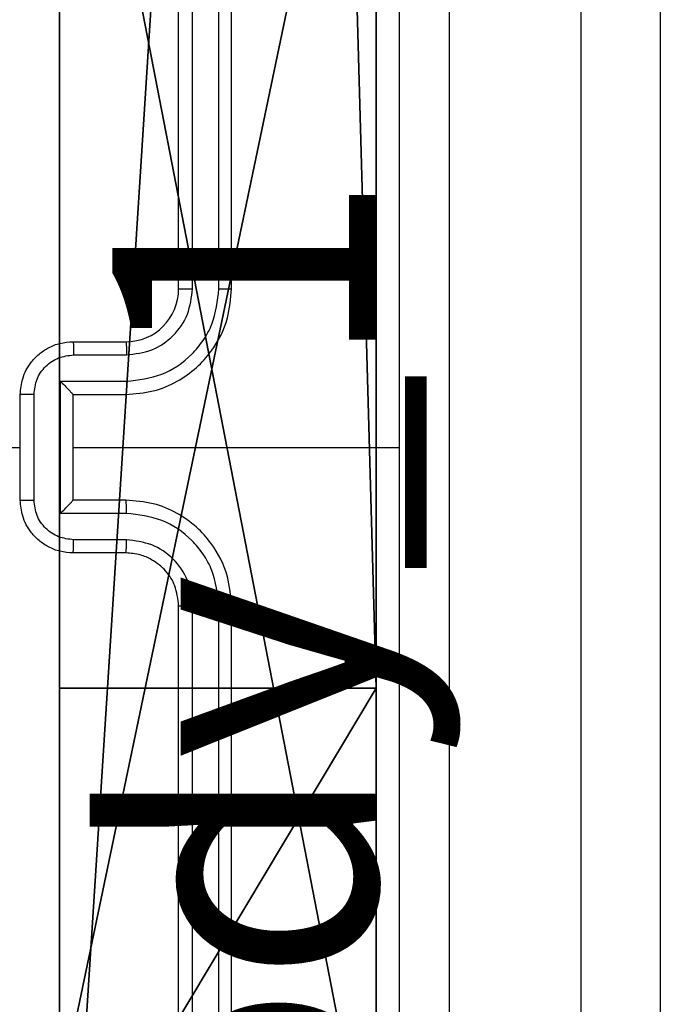
# Model space of a CAD drawing. Units: centimetres. Extents: x -324 to 324, y -238 to 236.
# Drawn here: x 79 to 81, y -3 to 1 of the extents above; entities that cross this region are included whole.
import ezdxf

# ---------------------------------------------------------------- set-up
doc = ezdxf.new("R2010")
doc.units = ezdxf.units.CM
doc.header["$LTSCALE"] = 2.54
doc.layers.get('0').update_dxf_attribs({"true_color": 0xff5454})
doc.layers.add('VP-EQ', color=7, linetype='Continuous', true_color=0x8a3492)

# ---------------------------------------------------------------- blocks, each defined once
blk = doc.blocks.new('Group225_1')
blk = doc.blocks.new('Grupuj_44')
at = {"color": 18, "true_color": 0x010101}
for p, q in [((18.7674, 1.2, 67.8603), (0, 1.2, 67.3436)), ((18.7674, 1.2, 67.8603), (0, 1.2, 67.3436)), ((0.8361, 1.2, 10.1523), (2.8428, 1.2, 3.5047)), ((7.0303, 1.2, 19.8612), (0.8361, 1.2, 10.1523)), ((0.8361, 1.2, 10.1523), (2.8428, 1.2, 3.5047)), ((7.0303, 1.2, 19.8612), (0.8361, 1.2, 10.1523)), ((1.2911, 1.2, 26.2325), (7.0303, 1.2, 19.8612)), ((1.2911, 1.2, 26.2325), (7.0303, 1.2, 19.8612)), ((2.8428, 0, 3.5047), (2.8428, 1.2, 3.5047)), ((2.8428, 1.2, 3.5047), (45.4611, 1.2, 1.0936)), ((2.8428, 0, 3.5047), (2.8428, 1.2, 3.5047)), ((2.8428, 1.2, 3.5047), (45.4611, 1.2, 1.0936)), ((18.7674, 0, 67.8603), (0, 0, 67.3436)), ((18.7674, 0, 67.8603), (0, 0, 67.3436)), ((0.8361, 0, 10.1523), (2.8428, 0, 3.5047)), ((7.0303, 0, 19.8612), (0.8361, 0, 10.1523)), ((0.8361, 0, 10.1523), (2.8428, 0, 3.5047)), ((7.0303, 0, 19.8612), (0.8361, 0, 10.1523)), ((1.2911, 0, 26.2325), (7.0303, 0, 19.8612)), ((1.2911, 0, 26.2325), (7.0303, 0, 19.8612)), ((2.8428, 0, 3.5047), (45.4611, 0, 1.0936)), ((2.8428, 0, 3.5047), (45.4611, 0, 1.0936))]:
    blk.add_line(p, q, dxfattribs=at)
at = {"color": 0}
mesh = blk.add_polyface(dxfattribs=at)
corners = [(2.8428, 1.2, 3.5047), (53.7482, 1.2, 4.6819), (45.4611, 1.2, 1.0936), (0.8361, 1.2, 10.1523), (0, 1.2, 67.3436), (35.4556, 1.2, 67.1605), (1.2911, 1.2, 26.2325), (18.7674, 1.2, 67.8603), (27.3959, 1.2, 71.024), (62.4865, 1.2, 1.0919), (80.5541, 1.2, 67.9401), (81.2091, 1.2), (7.0303, 1.2, 19.8612)]
mesh.append_faces([[corners[k] for k in face] for face in [(0, 1, 2), (5, 7, 8), (9, 10, 11)]], dxfattribs={"vtx0": -1, "color": 0})
mesh.append_faces([[corners[k] for k in face] for face in [(4, 5, 6), (10, 6, 5)]], dxfattribs={"vtx0": -1, "vtx1": -1, "color": 0})
mesh.append_faces([[corners[k] for k in face] for face in [(10, 1, 3)]], dxfattribs={"vtx0": -1, "vtx1": -1, "vtx2": -1, "color": 0})
mesh.append_faces([[corners[k] for k in face] for face in [(1, 0, 3), (5, 4, 7), (10, 9, 1), (10, 3, 12), (10, 12, 6)]], dxfattribs={"vtx0": -1, "vtx2": -1, "color": 0})
at = {"color": 18, "true_color": 0x010101}
mesh = blk.add_polyface(dxfattribs=at)
corners = [(18.7674, 0, 67.8603), (0, 1.2, 67.3436), (0, 0, 67.3436), (18.7674, 1.2, 67.8603)]
mesh.append_faces([[corners[k] for k in face] for face in [(0, 1, 2), (1, 0, 3)]], dxfattribs={"vtx0": -1, "color": 18})
mesh = blk.add_polyface(dxfattribs=at)
corners = [(0.8361, 1.2, 10.1523), (2.8428, 0, 3.5047), (0.8361, 0, 10.1523), (2.8428, 1.2, 3.5047)]
mesh.append_faces([[corners[k] for k in face] for face in [(0, 1, 2), (1, 0, 3)]], dxfattribs={"vtx0": -1, "color": 18})
mesh = blk.add_polyface(dxfattribs=at)
corners = [(7.0303, 1.2, 19.8612), (0.8361, 0, 10.1523), (7.0303, 0, 19.8612), (0.8361, 1.2, 10.1523)]
mesh.append_faces([[corners[k] for k in face] for face in [(0, 1, 2), (1, 0, 3)]], dxfattribs={"vtx0": -1, "color": 18})
mesh = blk.add_polyface(dxfattribs=at)
corners = [(1.2911, 1.2, 26.2325), (7.0303, 0, 19.8612), (1.2911, 0, 26.2325), (7.0303, 1.2, 19.8612)]
mesh.append_faces([[corners[k] for k in face] for face in [(0, 1, 2), (1, 0, 3)]], dxfattribs={"vtx0": -1, "color": 18})
mesh = blk.add_polyface(dxfattribs=at)
corners = [(45.4611, 1.2, 1.0936), (2.8428, 0, 3.5047), (2.8428, 1.2, 3.5047), (45.4611, 0, 1.0936)]
mesh.append_faces([[corners[k] for k in face] for face in [(0, 1, 2), (1, 0, 3)]], dxfattribs={"vtx0": -1, "color": 18})
at = {"color": 0}
mesh = blk.add_polyface(dxfattribs=at)
corners = [(53.7482, 0, 4.6819), (2.8428, 0, 3.5047), (45.4611, 0, 1.0936), (0.8361, 0, 10.1523), (80.5541, 0, 67.9401), (62.4865, 0, 1.0919), (81.2091, 0), (7.0303, 0, 19.8612), (1.2911, 0, 26.2325), (35.4556, 0, 67.1605), (0, 0, 67.3436), (18.7674, 0, 67.8603), (27.3959, 0, 71.024)]
mesh.append_faces([[corners[k] for k in face] for face in [(0, 1, 2), (4, 5, 6), (11, 9, 12)]], dxfattribs={"vtx0": -1, "color": 0})
mesh.append_faces([[corners[k] for k in face] for face in [(1, 0, 3), (5, 4, 0), (3, 4, 7), (7, 4, 8), (10, 9, 11)]], dxfattribs={"vtx0": -1, "vtx1": -1, "color": 0})
mesh.append_faces([[corners[k] for k in face] for face in [(0, 4, 3)]], dxfattribs={"vtx0": -1, "vtx1": -1, "vtx2": -1, "color": 0})
mesh.append_faces([[corners[k] for k in face] for face in [(8, 4, 9), (9, 10, 8)]], dxfattribs={"vtx0": -1, "vtx2": -1, "color": 0})
blk = doc.blocks.new('Grupuj_126')
at = {"color": 117, "true_color": 0x236c5a}
blk.add_blockref('Grupuj_44', (0, 0), dxfattribs=at)
at = {"color": 18, "true_color": 0x010101}
ref = blk.add_blockref('Group225_1', (-74.0071, -187.7904, -83.2081), dxfattribs=dict(at, rotation=270.000000000003))
ref.add_attrib('Skp_GroupInstanceName', 'Body_1', (0, 0), dxfattribs={"height": 1})
blk = doc.blocks.new('panel_zwierzatkaC11Q_LOW')
at = {"color": 0, "rotation": 90.00000000000001}
blk.add_blockref('Grupuj_126', (1.2, -0.6554, -0.7132), dxfattribs=at)
blk = doc.blocks.new('RC1437_')
at = {"color": 7, "linetype": 'Continuous', "lineweight": 25}
for p, q in [((458.9346, 385.9461), (458.9346, 367.755)), ((458.6346, 367.7235), (458.6346, 385.9379)), ((457.1096, 372.0686), (457.1096, 375.0686)), ((457.1621, 372.069), (457.1621, 375.071)), ((457.2622, 372.069), (457.2622, 375.071)), ((457.3096, 372.0686), (457.3096, 375.0686)), ((456.7096, 371.8686), (456.9096, 371.8686)), ((456.7118, 371.8188), (456.9119, 371.8188)), ((456.6617, 371.7188), (456.9119, 371.7188)), ((456.6617, 371.2185), (456.6617, 371.7188)), ((456.5096, 371.2686), (456.5096, 371.6686)), ((456.5617, 371.2685), (456.5617, 371.6687)), ((456.7096, 371.6686), (456.7096, 371.6687)), ((456.7096, 371.6686), (456.9096, 371.6686)), ((456.7096, 371.2686), (456.7096, 371.6686)), ((454.9123, 371.4686), (456.5096, 371.4686)), ((456.7096, 371.4686), (457.9468, 371.4686)), ((456.9096, 371.2686), (456.7096, 371.2686)), ((456.7096, 371.2686), (456.7096, 371.2686)), ((456.9119, 371.2184), (456.6617, 371.2185)), ((456.9119, 371.1184), (456.7118, 371.1184)), ((456.9096, 371.0686), (456.7096, 371.0686)), ((457.1096, 367.8686), (457.1096, 370.8686)), ((457.1621, 367.8662), (457.1621, 370.8682)), ((457.2622, 367.8662), (457.2622, 370.8682)), ((457.3096, 367.8686), (457.3096, 370.8686))]:
    blk.add_line(p, q, dxfattribs=at)
blk.add_arc((456.9096, 372.0686), 0.2, 270.0026, 359.9991, dxfattribs=at)
for points, knots in [([(457.9468, 371.4686), (457.9468, 372.1416), (457.9468, 373.4876), (457.9469, 374.8321), (457.9469, 375.5043)], [0, 0, 0, 0, 0.499992, 1, 1, 1, 1]), ([(458.1346, 375.4936), (458.1346, 374.5996), (458.1346, 372.8114), (458.1346, 370.1258), (458.1346, 368.3376), (458.1346, 367.4436)], [0, 0, 0, 0, 0.333296, 0.666701, 1, 1, 1, 1]), ([(456.9096, 371.6686), (456.9447, 371.6713), (457.0123, 371.6764), (457.1034, 371.7148), (457.1772, 371.767), (457.2473, 371.8449), (457.2997, 371.9472), (457.3066, 372.0315), (457.3096, 372.0686)], [0, 0, 0, 0, 0.167539, 0.322991, 0.466351, 0.597604, 0.822842, 1, 1, 1, 1]), ([(456.9119, 371.7188), (456.9576, 371.7243), (457.049, 371.7353), (457.1465, 371.8025), (457.2047, 371.8728), (457.2491, 371.954), (457.257, 372.0231), (457.2622, 372.069)], [0, 0, 0, 0, 0.24962, 0.499235, 0.623577, 0.749885, 1, 1, 1, 1]), ([(456.9119, 371.8188), (456.9447, 371.8226), (457.0102, 371.8302), (457.0929, 371.888), (457.1501, 371.9709), (457.1581, 372.0363), (457.1621, 372.069)], [0, 0, 0, 0, 0.25045, 0.500139, 0.750095, 1, 1, 1, 1]), ([(457.1096, 372.0686), (457.1098, 372.0686), (457.1102, 372.0687), (457.1134, 372.0688), (457.1183, 372.0688), (457.1249, 372.0689), (457.133, 372.0689), (457.1421, 372.069), (457.1519, 372.069), (457.1587, 372.069), (457.1621, 372.069)], [0, 0, 0, 0, 0.1250037, 0.2501327, 0.3752732, 0.4999515, 0.6246556, 0.7497611, 0.8749088, 1, 1, 1, 1]), ([(457.2622, 372.069), (457.2684, 372.069), (457.281, 372.069), (457.2967, 372.0689), (457.3074, 372.0688), (457.3089, 372.0687), (457.3096, 372.0686)], [0, 0, 0, 0, 0.250155, 0.499982, 0.749916, 1, 1, 1, 1]), ([(456.5096, 371.6686), (456.5114, 371.6888), (456.5153, 371.7331), (456.544, 371.7854), (456.5803, 371.8232), (456.6169, 371.8476), (456.6608, 371.8651), (456.693, 371.8674), (456.7096, 371.8686)], [0, 0, 0, 0, 0.192711, 0.42313, 0.553099, 0.692554, 0.84152, 1, 1, 1, 1]), ([(456.7096, 371.8686), (456.7099, 371.8676), (456.7105, 371.8657), (456.7113, 371.8525), (456.7117, 371.8361), (456.7118, 371.8246), (456.7118, 371.8188)], [0, 0, 0, 0, 0.279884, 0.559044, 0.779482, 1, 1, 1, 1]), ([(456.9096, 371.8686), (456.9099, 371.8678), (456.9105, 371.8663), (456.9113, 371.8549), (456.9118, 371.8384), (456.9119, 371.8254), (456.9119, 371.8188)], [0, 0, 0, 0, 0.250113, 0.500009, 0.749843, 1, 1, 1, 1]), ([(456.5617, 371.6687), (456.564, 371.6884), (456.5685, 371.7277), (456.6032, 371.7774), (456.653, 371.8117), (456.6922, 371.8164), (456.7118, 371.8188)], [0, 0, 0, 0, 0.250428, 0.500129, 0.750069, 1, 1, 1, 1]), ([(456.6617, 371.7188), (456.6672, 371.7132), (456.6782, 371.7022), (456.6913, 371.6887), (456.7003, 371.6793), (456.7056, 371.6736), (456.7089, 371.6698), (456.7094, 371.669), (456.7096, 371.6687)], [0, 0, 0, 0, 0.251436, 0.502423, 0.646418, 0.775595, 0.892418, 1, 1, 1, 1]), ([(456.9119, 371.7188), (456.9119, 371.7122), (456.9118, 371.6991), (456.9113, 371.6825), (456.9105, 371.671), (456.9099, 371.6694), (456.9096, 371.6686)], [0, 0, 0, 0, 0.250145, 0.499966, 0.749894, 1, 1, 1, 1]), ([(456.5617, 371.6687), (456.5583, 371.6687), (456.5516, 371.6687), (456.5418, 371.6687), (456.5327, 371.6687), (456.5247, 371.6687), (456.5182, 371.6687), (456.5134, 371.6687), (456.5102, 371.6686), (456.5098, 371.6686), (456.5096, 371.6686)], [0, 0, 0, 0, 0.125039, 0.250154, 0.375161, 0.500002, 0.624623, 0.749721, 0.87497, 1, 1, 1, 1]), ([(457.9469, 367.4329), (457.9469, 368.1052), (457.9468, 369.4497), (457.9468, 370.7956), (457.9468, 371.4686)], [0, 0, 0, 0, 0.500008, 1, 1, 1, 1]), ([(456.5096, 371.2686), (456.5098, 371.2686), (456.5102, 371.2686), (456.5134, 371.2686), (456.5182, 371.2685), (456.5247, 371.2685), (456.5327, 371.2685), (456.5418, 371.2685), (456.5516, 371.2685), (456.5583, 371.2685), (456.5617, 371.2685)], [0, 0, 0, 0, 0.12503, 0.250279, 0.375377, 0.499998, 0.624839, 0.749846, 0.874961, 1, 1, 1, 1]), ([(456.7096, 371.0686), (456.693, 371.0698), (456.6608, 371.0721), (456.6169, 371.0896), (456.5803, 371.114), (456.544, 371.1518), (456.5153, 371.2041), (456.5114, 371.2484), (456.5096, 371.2686)], [0, 0, 0, 0, 0.15848, 0.307446, 0.446901, 0.57687, 0.807289, 1, 1, 1, 1]), ([(456.7118, 371.1184), (456.6922, 371.1208), (456.653, 371.1256), (456.6032, 371.1598), (456.5685, 371.2095), (456.564, 371.2488), (456.5617, 371.2685)], [0, 0, 0, 0, 0.24993, 0.499869, 0.749548, 1, 1, 1, 1]), ([(456.6617, 371.2185), (456.6672, 371.224), (456.6782, 371.235), (456.6913, 371.2485), (456.7004, 371.2579), (456.7056, 371.2636), (456.709, 371.2674), (456.7094, 371.2682), (456.7096, 371.2686)], [0, 0, 0, 0, 0.251382, 0.502429, 0.646494, 0.77569, 0.89244, 1, 1, 1, 1]), ([(456.9119, 371.2184), (456.9119, 371.225), (456.9118, 371.2381), (456.9113, 371.2548), (456.9105, 371.2663), (456.9099, 371.2678), (456.9096, 371.2686)], [0, 0, 0, 0, 0.250201, 0.500004, 0.749912, 1, 1, 1, 1]), ([(457.3096, 370.8686), (457.3066, 370.9057), (457.2997, 370.99), (457.2473, 371.0923), (457.1772, 371.1702), (457.1034, 371.2225), (457.0123, 371.2608), (456.9447, 371.2659), (456.9096, 371.2686)], [0, 0, 0, 0, 0.177158, 0.402396, 0.533649, 0.677009, 0.832461, 1, 1, 1, 1]), ([(457.2622, 370.8682), (457.257, 370.9141), (457.2491, 370.9833), (457.2047, 371.0645), (457.1465, 371.1347), (457.049, 371.2019), (456.9576, 371.2129), (456.9119, 371.2184)], [0, 0, 0, 0, 0.2501176, 0.3764079, 0.5007592, 0.7503771, 1, 1, 1, 1]), ([(456.7096, 371.0686), (456.7099, 371.0696), (456.7105, 371.0715), (456.7113, 371.0847), (456.7117, 371.1012), (456.7118, 371.1126), (456.7118, 371.1184)], [0, 0, 0, 0, 0.2798711, 0.5591402, 0.7794921, 1, 1, 1, 1]), ([(456.9096, 371.0686), (456.9099, 371.0694), (456.9105, 371.0709), (456.9113, 371.0823), (456.9118, 371.0988), (456.9119, 371.1119), (456.9119, 371.1184)], [0, 0, 0, 0, 0.2501321, 0.5000466, 0.7498991, 1, 1, 1, 1]), ([(457.1621, 370.8682), (457.1583, 370.901), (457.1506, 370.9666), (457.0929, 371.0493), (457.0099, 371.1064), (456.9446, 371.1144), (456.9119, 371.1184)], [0, 0, 0, 0, 0.2504414, 0.5001355, 0.7500882, 1, 1, 1, 1]), ([(457.1096, 370.8686), (457.1067, 370.8943), (457.1014, 370.9422), (457.0624, 371.0033), (457.0148, 371.0418), (456.962, 371.0644), (456.928, 371.0671), (456.9096, 371.0686)], [0, 0, 0, 0, 0.244397, 0.456906, 0.674685, 0.824032, 1, 1, 1, 1]), ([(457.1096, 370.8686), (457.1098, 370.8686), (457.1102, 370.8685), (457.1134, 370.8685), (457.1183, 370.8684), (457.1249, 370.8683), (457.133, 370.8683), (457.1421, 370.8682), (457.1519, 370.8682), (457.1587, 370.8682), (457.1621, 370.8682)], [0, 0, 0, 0, 0.1250037, 0.2501327, 0.3752732, 0.4999515, 0.6246556, 0.7497611, 0.8749088, 1, 1, 1, 1]), ([(457.2622, 370.8682), (457.2684, 370.8682), (457.281, 370.8682), (457.2967, 370.8683), (457.3074, 370.8685), (457.3089, 370.8686), (457.3096, 370.8686)], [0, 0, 0, 0, 0.250144, 0.500089, 0.749927, 1, 1, 1, 1])]:
    blk.add_open_spline(points, degree=3, knots=knots, dxfattribs=at)
blk = doc.blocks.new('RC1437_2D')
at = {"layer": 'VP-EQ', "color": 0}
blk.add_blockref('RC1437_', (0, 0), dxfattribs=at)

msp = doc.modelspace()

# ---------------------------------------------------------------- block references
at = {"color": 0}
msp.add_blockref('panel_zwierzatkaC11Q_LOW', (78.7305, -3.6757, 29.4988), dxfattribs=at)
at = {"layer": 'VP-EQ', "color": 0}
msp.add_blockref('RC1437_2D', (-377.9278, -372.0449), dxfattribs=at)

doc.saveas('drawing.dxf')
